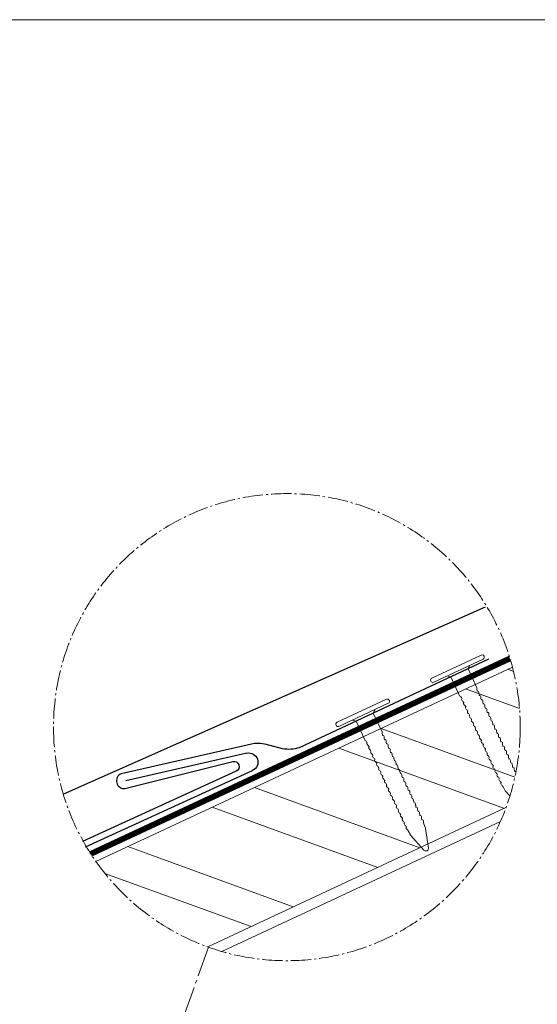
# Model space of a CAD drawing. Units: millimetres. Extents: x -19674 to 48855, y -21848 to -17013.
# Drawn here: x 10218 to 10717, y -20597 to -19649 of the extents above; entities that cross this region are included whole.
import ezdxf

# ---------------------------------------------------------------- set-up
doc = ezdxf.new("R2010")
doc.units = ezdxf.units.MM
for name, pattern in [('AM_DIN_G_W050', [13.75, 9.75, -1.5, 1, -1.5]), ('STRICHPUNKT', [25.4, 12.7, -6.35, 0, -6.35]), ('Trennlage', [30, 12, -18])]:
    doc.linetypes.add(name, pattern=pattern)
for name, color, linetype, lineweight, true_color in [('01_PREFA-Dachprodukt', 12, 'Continuous', 25, 0xe1000f), ('02_Nägel', 11, 'Continuous', 15, 0xff7f7f), ('02_PREFA-Schneefang', 11, 'Continuous', 25, 0xff7f7f), ('04_Unterdach_Linie', 251, 'Continuous', 0, 0x505f69), ('06_Holz', 252, 'Continuous', 15, 0x8296a0), ('06_Holzschfraffur', 254, 'Continuous', 13, 0xdce6eb), ('08_Bemassung', 251, 'Continuous', 5, 0x505f69), ('09_Luft', 252, 'Continuous', 5, 0x8296a0), ('10_Blattrahmen', 18, 'Continuous', 20, 0x000000)]:
    doc.layers.add(name, color=color, linetype=linetype, lineweight=lineweight, true_color=true_color)

# ---------------------------------------------------------------- blocks, each defined once
blk = doc.blocks.new('A$C4BAB4951')
for p, q in [((0, -4.3), (0, 4.3)), ((0.7, -4.3), (0.7, 4.3)), ((-0.4, 1.5), (0, 2)), ((-23.67, -0.01), (-23.67, 0.01)), ((-23.39, 0.39), (-20.4, 1.28)), ((-20.32, 1.29), (-19.6, 1.35)), ((-3.67, 1.5), (-0.4, 1.5)), ((-0.4, -1.5), (-0.4, 1.5)), ((-23.39, -0.39), (-20.4, -1.28)), ((-20.32, -1.29), (-19.6, -1.35)), ((-3.67, -1.5), (-0.4, -1.5)), ((-0.4, -1.5), (0, -2))]:
    blk.add_line(p, q)
at = {"extrusion": (0, 0, -1)}
for centre, radius, start, end in [((-0.35, 4.3), 0.35, 0, 180), ((23.27, 0.01), 0.4, 360, 73.5064), ((20.28, 0.9), 0.4, 73.5064, 85.188), ((19.6, 1.91), 0.553, 244.5196, 270), ((18.58, -0.22), 1.8, 64.5196, 71.6711), ((19.1, 1.33), 0.17, 71.6711, 153.7368), ((18.86, 1.45), 0.0923, 267.8027, 333.7368), ((18.86, 1.91), 0.552, 244.5057, 269.6735), ((17.85, -0.22), 1.8, 64.5196, 71.6711), ((18.36, 1.33), 0.17, 71.6711, 153.7368), ((18.13, 1.45), 0.0923, 267.8027, 333.7368), ((18.13, 1.91), 0.551, 244.4964, 269.3324), ((17.12, -0.22), 1.8, 64.5196, 71.6711), ((17.63, 1.33), 0.17, 71.6711, 153.7368), ((17.39, 1.45), 0.0923, 267.8027, 333.7368), ((17.39, 1.91), 0.552, 244.5062, 269.673), ((16.38, -0.22), 1.8, 64.5196, 71.6711), ((16.89, 1.33), 0.17, 71.6711, 153.7368), ((16.66, 1.45), 0.0923, 267.8027, 333.7368), ((16.66, 1.91), 0.551, 244.4964, 269.3324), ((15.65, -0.22), 1.8, 64.5196, 71.6711), ((16.16, 1.33), 0.17, 71.6711, 153.7368), ((15.93, 1.45), 0.0923, 267.8027, 333.7368), ((15.93, 1.91), 0.552, 244.5057, 269.6735), ((14.91, -0.22), 1.8, 64.5196, 71.6711), ((15.43, 1.33), 0.17, 71.6711, 153.7368), ((15.19, 1.45), 0.0923, 267.8027, 333.7368), ((15.19, 1.91), 0.551, 244.4964, 269.3324), ((14.18, -0.22), 1.8, 64.5196, 71.6711), ((14.69, 1.33), 0.17, 71.6711, 153.7368), ((14.46, 1.45), 0.0923, 267.8027, 333.7368), ((14.46, 1.91), 0.552, 244.5057, 269.6735), ((13.45, -0.22), 1.8, 64.5196, 71.6711), ((13.96, 1.33), 0.17, 71.6711, 153.7368), ((13.72, 1.45), 0.0923, 267.8027, 333.7368), ((13.73, 1.91), 0.551, 244.4964, 269.3324), ((12.71, -0.22), 1.8, 64.5196, 71.6711), ((13.23, 1.33), 0.17, 71.6711, 153.7368), ((12.99, 1.45), 0.0923, 267.8027, 333.7368), ((12.99, 1.91), 0.552, 244.5057, 269.6735), ((11.98, -0.22), 1.8, 64.5196, 71.6711), ((12.49, 1.33), 0.17, 71.6711, 153.7368), ((12.26, 1.45), 0.0923, 267.8027, 333.7368), ((12.25, 1.92), 0.57, 244.7073, 270.3706), ((11.23, -0.22), 1.8, 64.5196, 71.6711), ((11.74, 1.33), 0.17, 71.6711, 153.7368), ((11.51, 1.45), 0.0923, 267.8027, 333.7368), ((11.51, 1.91), 0.551, 244.4964, 269.3324), ((10.5, -0.22), 1.8, 64.5196, 71.6711), ((11.01, 1.33), 0.17, 71.6711, 153.7368), ((10.78, 1.45), 0.0923, 267.8027, 333.7368), ((10.78, 1.91), 0.552, 244.5057, 269.6735), ((9.76, -0.22), 1.8, 64.5196, 71.6711), ((10.28, 1.33), 0.17, 71.6711, 153.7368), ((10.04, 1.45), 0.0923, 267.8027, 333.7368), ((10.04, 1.91), 0.551, 244.4964, 269.3324), ((9.03, -0.22), 1.8, 64.5196, 71.6711), ((9.54, 1.33), 0.17, 71.6711, 153.7368), ((9.31, 1.45), 0.0923, 267.8027, 333.7368), ((9.31, 1.91), 0.552, 244.5062, 269.673), ((8.29, -0.22), 1.8, 64.5196, 71.6711), ((8.81, 1.33), 0.17, 71.6711, 153.7368), ((8.57, 1.45), 0.0923, 267.8027, 333.7368), ((8.58, 1.91), 0.551, 244.4984, 269.3304), ((7.56, -0.22), 1.8, 64.5196, 71.6711), ((8.08, 1.33), 0.17, 71.6711, 153.7368), ((7.84, 1.45), 0.0923, 267.8027, 333.7368), ((7.84, 1.91), 0.552, 244.5057, 269.6735), ((6.83, -0.22), 1.8, 64.5196, 71.6711), ((7.34, 1.33), 0.17, 71.6711, 153.7368), ((7.11, 1.45), 0.0923, 267.8027, 333.7368), ((7.11, 1.91), 0.551, 244.4964, 269.3324), ((6.1, -0.22), 1.8, 64.5196, 71.6711), ((6.61, 1.33), 0.17, 71.6711, 153.7368), ((6.37, 1.45), 0.0923, 267.8027, 333.7368), ((6.37, 1.91), 0.552, 244.5057, 269.6735), ((5.36, -0.22), 1.8, 64.5196, 71.6711), ((5.87, 1.33), 0.17, 71.6711, 153.7368), ((5.64, 1.45), 0.0923, 267.8027, 333.7368), ((5.64, 1.91), 0.552, 244.5057, 269.6735), ((4.62, -0.22), 1.8, 64.5196, 71.6711), ((5.14, 1.33), 0.17, 71.6711, 153.7368), ((4.9, 1.45), 0.0923, 267.8027, 333.7368), ((4.91, 1.9), 0.551, 244.4964, 269.3324), ((3.89, -0.22), 1.8, 64.5196, 71.6711), ((4.41, 1.33), 0.17, 71.6711, 153.7368), ((4.17, 1.45), 0.0923, 267.8027, 333.7368), ((4.17, 1.91), 0.552, 244.5057, 269.6735), ((3.16, -0.22), 1.8, 64.5196, 71.6711), ((3.67, 1.33), 0.17, 71.6711, 90), ((23.27, -0.01), 0.4, 286.4936, 0), ((20.28, -0.9), 0.4, 274.812, 286.4936), ((19.6, -1.91), 0.553, 90, 115.4804), ((18.58, 0.22), 1.8, 288.3289, 295.4804), ((19.1, -1.33), 0.17, 206.2632, 288.3289), ((18.86, -1.45), 0.0923, 26.2632, 92.1973), ((18.86, -1.91), 0.552, 90.3265, 115.4943), ((17.85, 0.22), 1.8, 288.3289, 295.4804), ((18.36, -1.33), 0.17, 206.2632, 288.3289), ((18.13, -1.45), 0.0923, 26.2632, 92.1973), ((18.13, -1.91), 0.551, 90.6676, 115.5036), ((17.12, 0.22), 1.8, 288.3289, 295.4804), ((17.63, -1.33), 0.17, 206.2632, 288.3289), ((17.39, -1.45), 0.0923, 26.2632, 92.1973), ((17.39, -1.91), 0.552, 90.327, 115.4938), ((16.38, 0.22), 1.8, 288.3289, 295.4804), ((16.89, -1.33), 0.17, 206.2632, 288.3289), ((16.66, -1.45), 0.0923, 26.2632, 92.1973), ((16.66, -1.91), 0.551, 90.6676, 115.5036), ((15.65, 0.22), 1.8, 288.3289, 295.4804), ((16.16, -1.33), 0.17, 206.2632, 288.3289), ((15.93, -1.45), 0.0923, 26.2632, 92.1973), ((15.93, -1.91), 0.552, 90.3265, 115.4943), ((14.91, 0.22), 1.8, 288.3289, 295.4804), ((15.43, -1.33), 0.17, 206.2632, 288.3289), ((15.19, -1.45), 0.0923, 26.2632, 92.1973), ((15.19, -1.91), 0.551, 90.6676, 115.5036), ((14.18, 0.22), 1.8, 288.3289, 295.4804), ((14.69, -1.33), 0.17, 206.2632, 288.3289), ((14.46, -1.45), 0.0923, 26.2632, 92.1973), ((14.46, -1.91), 0.552, 90.3265, 115.4943), ((13.45, 0.22), 1.8, 288.3289, 295.4804), ((13.96, -1.33), 0.17, 206.2632, 288.3289), ((13.72, -1.45), 0.0923, 26.2632, 92.1973), ((13.73, -1.91), 0.551, 90.6676, 115.5036), ((12.71, 0.22), 1.8, 288.3289, 295.4804), ((13.23, -1.33), 0.17, 206.2632, 288.3289), ((12.99, -1.45), 0.0923, 26.2632, 92.1973), ((12.99, -1.91), 0.552, 90.3265, 115.4943), ((11.98, 0.22), 1.8, 288.3289, 295.4804), ((12.49, -1.33), 0.17, 206.2632, 288.3289), ((12.26, -1.45), 0.0923, 26.2632, 92.1973), ((12.25, -1.92), 0.57, 89.6294, 115.2927), ((11.23, 0.22), 1.8, 288.3289, 295.4804), ((11.74, -1.33), 0.17, 206.2632, 288.3289), ((11.51, -1.45), 0.0923, 26.2632, 92.1973), ((11.51, -1.91), 0.551, 90.6676, 115.5036), ((10.5, 0.22), 1.8, 288.3289, 295.4804), ((11.01, -1.33), 0.17, 206.2632, 288.3289), ((10.78, -1.45), 0.0923, 26.2632, 92.1973), ((10.78, -1.91), 0.552, 90.3265, 115.4943), ((9.76, 0.22), 1.8, 288.3289, 295.4804), ((10.28, -1.33), 0.17, 206.2632, 288.3289), ((10.04, -1.45), 0.0923, 26.2632, 92.1973), ((10.04, -1.91), 0.551, 90.6676, 115.5036), ((9.03, 0.22), 1.8, 288.3289, 295.4804), ((9.54, -1.33), 0.17, 206.2632, 288.3289), ((9.31, -1.45), 0.0923, 26.2632, 92.1973), ((9.31, -1.91), 0.552, 90.327, 115.4938), ((8.29, 0.22), 1.8, 288.3289, 295.4804), ((8.81, -1.33), 0.17, 206.2632, 288.3289), ((8.57, -1.45), 0.0923, 26.2632, 92.1973), ((8.58, -1.91), 0.551, 90.6696, 115.5016), ((7.56, 0.22), 1.8, 288.3289, 295.4804), ((8.08, -1.33), 0.17, 206.2632, 288.3289), ((7.84, -1.45), 0.0923, 26.2632, 92.1973), ((7.84, -1.91), 0.552, 90.3265, 115.4943), ((6.83, 0.22), 1.8, 288.3289, 295.4804), ((7.34, -1.33), 0.17, 206.2632, 288.3289), ((7.11, -1.45), 0.0923, 26.2632, 92.1973), ((7.11, -1.91), 0.551, 90.6676, 115.5036), ((6.1, 0.22), 1.8, 288.3289, 295.4804), ((6.61, -1.33), 0.17, 206.2632, 288.3289), ((6.37, -1.45), 0.0923, 26.2632, 92.1973), ((6.37, -1.91), 0.552, 90.3265, 115.4943), ((5.36, 0.22), 1.8, 288.3289, 295.4804), ((5.87, -1.33), 0.17, 206.2632, 288.3289), ((5.64, -1.45), 0.0923, 26.2632, 92.1973), ((5.64, -1.91), 0.552, 90.3265, 115.4943), ((4.62, 0.22), 1.8, 288.3289, 295.4804), ((5.14, -1.33), 0.17, 206.2632, 288.3289), ((4.9, -1.45), 0.0923, 26.2632, 92.1973), ((4.91, -1.9), 0.551, 90.6676, 115.5036), ((3.89, 0.22), 1.8, 288.3289, 295.4804), ((4.41, -1.33), 0.17, 206.2632, 288.3289), ((4.17, -1.45), 0.0923, 26.2632, 92.1973), ((4.17, -1.91), 0.552, 90.3265, 115.4943), ((3.16, 0.22), 1.8, 288.3289, 295.4804), ((3.67, -1.33), 0.17, 270, 288.3289), ((-0.35, -4.3), 0.35, 180, 360)]:
    blk.add_arc(centre, radius, start, end, dxfattribs=at)

msp = doc.modelspace()

# ---------------------------------------------------------------- hatches: boundary and pattern name
at = {"layer": '06_Holzschfraffur'}
h = msp.add_hatch(dxfattribs=at)
h.set_pattern_fill('ANSI32', color=256, scale=10, angle=295, style=0)
h.set_pattern_definition([(340, (4134.845, -23667.05), (32.5774, 89.5057), []), (340, (4153.82, -23707.75), (32.5774, 89.5057), [])])
edge = h.paths.add_edge_path()
edge.add_arc((10475.51, -20330.313), 224.936, 215.114065, 250.16111)
edge.add_line((10399.172, -20541.9), (10686.664, -20407.84))
edge.add_arc((10475.51, -20330.313), 224.936, 339.83889, 374.885935)
edge.add_line((10692.898, -20272.528), (10291.51, -20459.698))

# ---------------------------------------------------------------- linework, layer by layer
at = {"layer": '01_PREFA-Dachprodukt', "extrusion": (-1.01856e-07, -4.5138e-08, -1)}
msp.add_line((10260.657, -20394.392, 0), (10667.01, -20214.314, 0), dxfattribs=at)
at = {"layer": '01_PREFA-Dachprodukt', "extrusion": (-2.2861e-12, 9.0631e-12, -1)}
msp.add_line((10436.888, -20355.328), (10320.185, -20382.132, 50756.956), dxfattribs=at)
at = {"layer": '01_PREFA-Dachprodukt', "extrusion": (-3.8842e-12, 8.5016e-12, -1)}
msp.add_line((10281.326, -20445.442), (10442.468, -20372.003), dxfattribs=at)
msp.add_arc((-10438.802, -20363.959, 0), 8.84, 77.499168, 245.499168, dxfattribs=at)
at = {"layer": '02_Nägel'}
for p, q in [((10662.772, -20260.934), (10615.227, -20283.105)), ((10664.577, -20264.804), (10617.032, -20286.975)), ((10650.128, -20274.234), (10633.543, -20281.968)), ((10650.128, -20274.234), (10651.861, -20270.733)), ((10658.559, -20292.313), (10650.128, -20274.234)), ((10633.543, -20281.968), (10629.747, -20281.045)), ((10641.973, -20300.047), (10633.543, -20281.968)), ((10686.026, -20391.549), (10683.834, -20387.722)), ((10690.45, -20396.626), (10686.316, -20391.952))]:
    msp.add_line(p, q, dxfattribs=at)
at = {"layer": '02_Nägel', "extrusion": (0, 0, -1)}
for centre, radius, start, end in [((-10663.674, -20262.869), 2.135, 65, 245), ((-10616.129, -20285.04), 2.135, 245, 65), ((-10657.617, -20292.752), 1.038, 155, 173.328859), ((-10647.728, -20293.909), 10.995, 173.328859, 180.480428), ((-10662.089, -20294.03), 3.366, 335.326538, 0.4943), ((-10642.914, -20299.608), 1.038, 316.67114, 335), ((-10650.157, -20292.776), 10.995, 309.519572, 316.67114), ((-10641.019, -20303.855), 3.366, 129.5057, 154.673462), ((-10644.81, -20303.675), 1.038, 316.67114, 38.736815), ((-10643.561, -20302.672), 0.563, 152.802705, 218.736815), ((-10659.549, -20295.217), 0.563, 271.263185, 337.197295), ((-10659.514, -20296.818), 1.038, 91.263185, 173.328859), ((-10649.625, -20297.975), 10.995, 173.328859, 180.480428), ((-10663.981, -20298.096), 3.361, 335.667578, 0.503623), ((-10661.437, -20299.263), 0.563, 271.263185, 337.197295), ((-10661.402, -20300.864), 1.038, 91.263185, 173.328859), ((-10651.512, -20302.021), 10.995, 173.328859, 180.480428), ((-10665.873, -20302.142), 3.366, 335.326538, 0.4943), ((-10663.333, -20303.329), 0.563, 271.263185, 337.197295), ((-10652.053, -20296.842), 10.995, 309.519572, 316.67114), ((-10642.918, -20307.918), 3.361, 129.496377, 154.332422), ((-10646.696, -20307.722), 1.038, 316.67114, 38.736815), ((-10645.447, -20306.719), 0.563, 152.802705, 218.736815), ((-10653.939, -20300.889), 10.995, 309.519572, 316.67114), ((-10644.801, -20311.968), 3.366, 129.5057, 154.673462), ((-10648.592, -20311.788), 1.038, 316.67114, 38.736815), ((-10647.343, -20310.786), 0.563, 152.802705, 218.736815), ((-10655.835, -20304.956), 10.995, 309.519572, 316.67114), ((-10663.298, -20304.93), 1.038, 91.263185, 173.328859), ((-10653.409, -20306.087), 10.995, 173.328859, 180.480428), ((-10667.77, -20306.208), 3.366, 335.326538, 0.4943), ((-10665.23, -20307.395), 0.563, 271.263185, 337.197295), ((-10665.195, -20308.996), 1.038, 91.263185, 173.328859), ((-10655.305, -20310.153), 10.995, 173.328859, 180.480428), ((-10669.661, -20310.275), 3.361, 335.667578, 0.503623), ((-10667.118, -20311.442), 0.563, 271.263185, 337.197295), ((-10667.082, -20313.043), 1.038, 91.263185, 173.328859), ((-10657.193, -20314.199), 10.995, 173.328859, 180.480428), ((-10646.697, -20316.035), 3.366, 129.5057, 154.673462), ((-10650.488, -20315.854), 1.038, 316.67114, 38.736815), ((-10649.239, -20314.852), 0.563, 152.802705, 218.736815), ((-10657.731, -20309.022), 10.995, 309.519572, 316.67114), ((-10648.596, -20320.098), 3.361, 129.496377, 154.332422), ((-10652.374, -20319.901), 1.038, 316.67114, 38.736815), ((-10651.125, -20318.899), 0.563, 152.802705, 218.736815), ((-10659.617, -20313.069), 10.995, 309.519572, 316.67114), ((-10650.479, -20324.148), 3.366, 129.5057, 154.673462), ((-10653.021, -20322.966), 0.563, 152.802705, 218.736815), ((-10671.554, -20314.321), 3.366, 335.326538, 0.4943), ((-10669.014, -20315.508), 0.563, 271.263185, 337.197295), ((-10668.979, -20317.109), 1.038, 91.263185, 173.328859), ((-10659.09, -20318.265), 10.995, 173.328859, 180.480428), ((-10673.446, -20318.387), 3.362, 335.669573, 0.501628), ((-10670.902, -20319.554), 0.563, 271.263185, 337.197295), ((-10670.867, -20321.155), 1.038, 91.263185, 173.328859), ((-10660.977, -20322.312), 10.995, 173.328859, 180.480428), ((-10675.338, -20322.433), 3.366, 335.327015, 0.493822), ((-10654.27, -20323.968), 1.038, 316.67114, 38.736815), ((-10661.513, -20317.136), 10.995, 309.519572, 316.67114), ((-10652.378, -20328.211), 3.362, 129.498372, 154.330427), ((-10656.156, -20328.015), 1.038, 316.67114, 38.736815), ((-10654.907, -20327.013), 0.563, 152.802705, 218.736815), ((-10663.399, -20321.183), 10.995, 309.519572, 316.67114), ((-10654.261, -20332.262), 3.366, 129.506177, 154.672985), ((-10658.052, -20332.081), 1.038, 316.67114, 38.736815), ((-10656.803, -20331.079), 0.563, 152.802705, 218.736815), ((-10672.798, -20323.62), 0.563, 271.263185, 337.197295), ((-10672.763, -20325.221), 1.038, 91.263185, 173.328859), ((-10662.874, -20326.378), 10.995, 173.328859, 180.480428), ((-10677.23, -20326.5), 3.361, 335.667578, 0.503623), ((-10674.686, -20327.666), 0.563, 271.263185, 337.197295), ((-10674.651, -20329.267), 1.038, 91.263185, 173.328859), ((-10664.762, -20330.424), 10.995, 173.328859, 180.480428), ((-10679.122, -20330.545), 3.366, 335.326538, 0.4943), ((-10676.583, -20331.732), 0.563, 271.263185, 337.197295), ((-10665.295, -20325.249), 10.995, 309.519572, 316.67114), ((-10656.16, -20336.325), 3.361, 129.496377, 154.332422), ((-10659.938, -20336.128), 1.038, 316.67114, 38.736815), ((-10658.689, -20335.126), 0.563, 152.802705, 218.736815), ((-10667.181, -20329.296), 10.995, 309.519572, 316.67114), ((-10658.043, -20340.375), 3.366, 129.5057, 154.673462), ((-10661.834, -20340.195), 1.038, 316.67114, 38.736815), ((-10660.585, -20339.192), 0.563, 152.802705, 218.736815), ((-10669.077, -20333.362), 10.995, 309.519572, 316.67114), ((-10676.547, -20333.334), 1.038, 91.263185, 173.328859), ((-10666.658, -20334.49), 10.995, 173.328859, 180.480428), ((-10681.014, -20334.612), 3.361, 335.667578, 0.503623), ((-10678.47, -20335.779), 0.563, 271.263185, 337.197295), ((-10678.435, -20337.38), 1.038, 91.263185, 173.328859), ((-10668.546, -20338.537), 10.995, 173.328859, 180.480428), ((-10683.016, -20338.646), 3.475, 334.629406, 0.292708), ((-10680.395, -20339.917), 0.563, 271.263185, 337.197295), ((-10680.36, -20341.519), 1.038, 91.263185, 173.328859), ((-10670.47, -20342.675), 10.995, 173.328859, 180.480428), ((-10659.942, -20344.438), 3.361, 129.496377, 154.332422), ((-10663.72, -20344.242), 1.038, 316.67114, 38.736815), ((-10662.471, -20343.239), 0.563, 152.802705, 218.736815), ((-10670.963, -20337.409), 10.995, 309.519572, 316.67114), ((-10661.746, -20348.565), 3.475, 129.707292, 155.370593), ((-10665.653, -20348.376), 1.038, 316.67114, 38.736815), ((-10664.404, -20347.374), 0.563, 152.802705, 218.736815), ((-10672.896, -20341.544), 10.995, 309.519572, 316.67114), ((-10663.758, -20352.623), 3.366, 129.5057, 154.673462), ((-10666.3, -20351.44), 0.563, 152.802705, 218.736815), ((-10684.831, -20342.796), 3.366, 335.326538, 0.4943), ((-10682.291, -20343.983), 0.563, 271.263185, 337.197295), ((-10682.256, -20345.585), 1.038, 91.263185, 173.328859), ((-10672.367, -20346.741), 10.995, 173.328859, 180.480428), ((-10686.723, -20346.863), 3.361, 335.667578, 0.503623), ((-10684.179, -20348.03), 0.563, 271.263185, 337.197295), ((-10684.144, -20349.631), 1.038, 91.263185, 173.328859), ((-10674.254, -20350.788), 10.995, 173.328859, 180.480428), ((-10688.615, -20350.909), 3.366, 335.326538, 0.4943), ((-10667.549, -20352.442), 1.038, 316.67114, 38.736815), ((-10674.792, -20345.61), 10.995, 309.519572, 316.67114), ((-10665.657, -20356.686), 3.361, 129.496377, 154.332422), ((-10669.435, -20356.49), 1.038, 316.67114, 38.736815), ((-10668.186, -20355.487), 0.563, 152.802705, 218.736815), ((-10676.678, -20349.657), 10.995, 309.519572, 316.67114), ((-10667.54, -20360.736), 3.366, 129.5057, 154.673462), ((-10671.331, -20360.556), 1.038, 316.67114, 38.736815), ((-10670.082, -20359.554), 0.563, 152.802705, 218.736815), ((-10686.076, -20352.096), 0.563, 271.263185, 337.197295), ((-10686.04, -20353.697), 1.038, 91.263185, 173.328859), ((-10676.151, -20354.854), 10.995, 173.328859, 180.480428), ((-10690.507, -20354.975), 3.361, 335.667578, 0.503623), ((-10687.963, -20356.142), 0.563, 271.263185, 337.197295), ((-10687.928, -20357.743), 1.038, 91.263185, 173.328859), ((-10678.039, -20358.9), 10.995, 173.328859, 180.480428), ((-10692.4, -20359.021), 3.366, 335.326538, 0.4943), ((-10689.86, -20360.208), 0.563, 271.263185, 337.197295), ((-10678.574, -20353.724), 10.995, 309.519572, 316.67114), ((-10669.439, -20364.799), 3.361, 129.496377, 154.332422), ((-10673.217, -20364.603), 1.038, 316.67114, 38.736815), ((-10671.968, -20363.601), 0.563, 152.802705, 218.736815), ((-10680.46, -20357.771), 10.995, 309.519572, 316.67114), ((-10671.322, -20368.85), 3.366, 129.5057, 154.673462), ((-10675.113, -20368.669), 1.038, 316.67114, 38.736815), ((-10673.864, -20367.667), 0.563, 152.802705, 218.736815), ((-10682.356, -20361.837), 10.995, 309.519572, 316.67114), ((-10689.824, -20361.809), 1.038, 91.263185, 173.328859), ((-10679.935, -20362.966), 10.995, 173.328859, 180.480428), ((-10694.291, -20363.088), 3.361, 335.667578, 0.503623), ((-10691.747, -20364.254), 0.563, 271.263185, 337.197295), ((-10691.712, -20365.856), 1.038, 91.263185, 173.328859), ((-10681.823, -20367.012), 10.995, 173.328859, 180.480428), ((-10696.184, -20367.134), 3.366, 335.327015, 0.493822), ((-10693.644, -20368.32), 0.563, 271.263185, 337.197295), ((-10693.609, -20369.922), 1.038, 91.263185, 173.328859), ((-10683.719, -20371.078), 10.995, 173.328859, 180.480428), ((-10673.221, -20372.913), 3.361, 129.496377, 154.332422), ((-10676.999, -20372.716), 1.038, 316.67114, 38.736815), ((-10675.75, -20371.714), 0.563, 152.802705, 218.736815), ((-10684.242, -20365.884), 10.995, 309.519572, 316.67114), ((-10675.104, -20376.963), 3.366, 129.506177, 154.672985), ((-10678.895, -20376.783), 1.038, 316.67114, 38.736815), ((-10677.646, -20375.781), 0.563, 152.802705, 218.736815), ((-10686.138, -20369.951), 10.995, 309.519572, 316.67114), ((-10677.003, -20381.026), 3.361, 129.496377, 154.332422), ((-10679.532, -20379.828), 0.563, 152.802705, 218.736815), ((-10698.075, -20371.2), 3.361, 335.667578, 0.503623), ((-10695.532, -20372.367), 0.563, 271.263185, 337.197295), ((-10695.496, -20373.968), 1.038, 91.263185, 140.616919), ((-10680.781, -20380.83), 1.038, 316.67114, 38.736815), ((-10688.024, -20373.998), 10.995, 309.519572, 316.67114), ((-10678.886, -20385.077), 3.366, 129.5057, 154.673462), ((-10682.677, -20384.896), 1.038, 316.67114, 38.736815), ((-10681.428, -20383.894), 0.563, 152.802705, 218.736815), ((-10689.92, -20378.064), 10.995, 309.519572, 316.67114), ((-10680.777, -20389.148), 3.373, 129.519572, 155), ((-10688.143, -20390.336), 2.44, 318.506424, 330.188008)]:
    msp.add_arc(centre, radius, start, end, dxfattribs=at)
at = {"layer": '02_PREFA-Schneefang'}
msp.add_lwpolyline([(10669.996, -20264.969), (10487.45, -20350.092, -0.127485), (10471.308, -20351.145), (10459.549, -20348.118, 0.094221), (10444.22, -20346.15), (10315.862, -20375.234, 0.867363), (10319.437, -20389.522), (10423.321, -20363.422, -0.913144), (10426.613, -20372.821), (10278.553, -20440.299)], format="xyb", dxfattribs=at)
at = {"layer": '04_Unterdach_Linie', "ltscale": 25}
for p, q in [((10689.412, -20261.796, 0), (10285.529, -20450.13, 0)), ((10691.525, -20266.328, 0), (10287.643, -20454.661, 0))]:
    msp.add_line(p, q, dxfattribs=at)
at = {"layer": '04_Unterdach_Linie', "linetype": 'Trennlage', "ltscale": 2.5, "const_width": 5, "elevation": 0}
msp.add_lwpolyline([(10690.469, -20264.062), (10286.586, -20452.395)], dxfattribs=at)
at = {"layer": '06_Holz'}
msp.add_line((10681.295, -20421.136, 0), (10412.808, -20546.334, 0), dxfattribs=at)
at = {"layer": '06_Holz', "elevation": 0}
for points in [[(10692.898, -20272.528), (10291.51, -20459.698)], [(10399.172, -20541.9), (10686.664, -20407.84)]]:
    msp.add_lwpolyline(points, dxfattribs=at)
at = {"layer": '08_Bemassung', "linetype": 'AM_DIN_G_W050', "ltscale": 3, "elevation": 0}
msp.add_lwpolyline([(10399.92, -20542.168), (10265.042, -20920.191)], dxfattribs=at)
at = {"layer": '08_Bemassung', "linetype": 'AM_DIN_G_W050', "ltscale": 2}
msp.add_circle((10475.51, -20330.313), 224.936, dxfattribs=at)
at = {"layer": '09_Luft', "linetype": 'STRICHPUNKT'}
msp.add_open_spline([(9965.693, -21225.053), (9974.141, -21195.103), (9987.067, -21149.275), (10048.268, -21121.82), (10099.9, -21074.414), (10196.961, -21084.394), (10259.226, -20990.252), (10371.679, -21003.636), (10433.66, -20908.302), (10546.216, -20922.507), (10608.099, -20827.596), (10720.095, -20840.262), (10782.93, -20746.347), (10895.172, -20760.146), (10956.259, -20664.627), (11068.55, -20678.136), (11131.219, -20584.002), (11243.405, -20596.056), (11305.843, -20502.178), (11417.87, -20514.686), (11480.994, -20421.604), (11592.982, -20433.535), (11655.506, -20339.47), (11767.039, -20352.03), (11831.416, -20260.061), (11928.728, -20264.474), (11994.22, -20225.268), (12019.244, -20172.172), (12016.768, -20126.391), (11991.829, -20102.691), (11970.099, -20102.025), (11964.337, -20120.683), (11964.318, -20136.219), (11955.337, -20150.521), (11936.36, -20158.091), (11913.938, -20154.411), (11899.675, -20148.637), (11892.632, -20145.786)], degree=3, knots=[0, 0, 0, 0, 86.9839986, 133.0981342, 193.5287309, 291.6468147, 389.7304552, 488.261756, 586.4463085, 685.44986, 782.3856112, 881.7650274, 979.2797752, 1078.150684, 1175.4007893, 1273.5188731, 1372.3092241, 1470.9358659, 1568.8300452, 1667.2006289, 1765.8164544, 1863.6874912, 1962.6013315, 2060.7194152, 2157.8566167, 2257.9837844, 2333.2937518, 2370.2743022, 2431.4653775, 2454.3609601, 2467.6271879, 2488.2625597, 2501.7286338, 2515.4942547, 2535.6679991, 2559.0585741, 2581.8804206, 2581.8804206, 2581.8804206, 2581.8804206], dxfattribs=at)
at = {"layer": '10_Blattrahmen'}
msp.add_lwpolyline([(12825.39, -21845.343), (12825.39, -19648.936), (9719.043, -19648.936), (9719.043, -21845.343)], close=True, dxfattribs=at)

# ---------------------------------------------------------------- block references
at = {"layer": '02_Nägel', "xscale": 6.099999999999999, "yscale": 6.099999999999999, "zscale": 6.099999999999999, "rotation": 115.0000001497256}
msp.add_blockref('A$C4BAB4951', (10549.497, -20318.466), dxfattribs=at)

doc.saveas('drawing.dxf')
